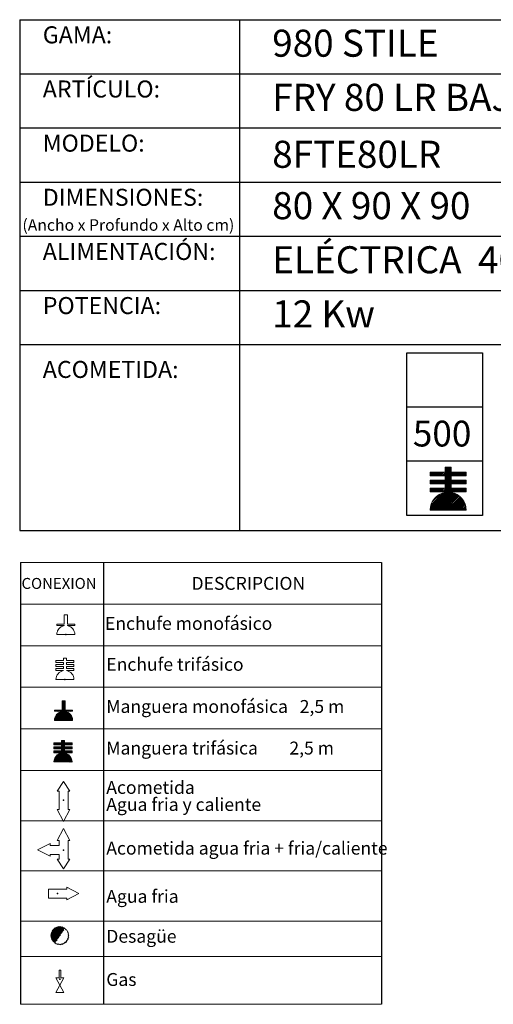
# Model space of a CAD drawing. Units: millimetres. Extents: x 10 to 13.34, y 8.19 to 10.01.
# Drawn here: x 11.02 to 11.89, y 8.19 to 10.01 of the extents above; entities that cross this region are included whole.
import ezdxf

# ---------------------------------------------------------------- set-up
doc = ezdxf.new("R2010")
doc.units = ezdxf.units.MM
doc.linetypes.add('HIDDEN', pattern=[1.905, 1.27, -0.635])
for name, color, linetype in [('MAQGRANITA', 234, 'Continuous'), ('TEXTMAQGRANITA', 7, 'Continuous'), ('ZZ-ACOMELECT', 1, 'Continuous'), ('ZZ-ACOMGAS', 30, 'Continuous'), ('ZZ-ACOMH2O', 150, 'Continuous')]:
    doc.layers.add(name, color=color, linetype=linetype)
doc.styles.get("Standard").update_dxf_attribs({"font": 'arial.ttf'})

# ---------------------------------------------------------------- blocks, each defined once
blk = doc.blocks.new('A$C1FF85C84')
at = {"layer": 'ZZ-ACOMELECT'}
for p, q in [((0, 0), (0, 0.35)), ((0, 0.35), (0.75, 0.35)), ((0.25, 0), (0.25, 0.35)), ((0.5, 0), (0.5, 0.35)), ((0.75, 0.35), (0.75, 0)), ((0.75, 0), (0, 0))]:
    blk.add_line(p, q, dxfattribs=at)

msp = doc.modelspace()

# ---------------------------------------------------------------- linework, layer by layer
at = {"color": 0, "linetype": 'Continuous', "lineweight": 0}
for p, q in [((11.6861, 9.0078), (11.0184, 9.0078)), ((11.0184, 8.931), (11.6861, 8.931)), ((11.0184, 8.8542), (11.6861, 8.8542)), ((11.0184, 8.7775), (11.6861, 8.7775)), ((11.0184, 8.7007), (11.6861, 8.7007)), ((11.0184, 8.6239), (11.6861, 8.6239)), ((11.0184, 8.531), (11.6861, 8.531)), ((11.0184, 8.4382), (11.6861, 8.4382)), ((11.0184, 8.3453), (11.6861, 8.3453)), ((11.0184, 8.2804), (11.6861, 8.2804)), ((11.0184, 8.192), (11.6861, 8.192))]:
    msp.add_line(p, q, dxfattribs=at)
at = {"color": 7, "linetype": 'Continuous'}
for p, q in [((11.098, 8.569), (11.0988, 8.569)), ((11.0981, 8.4767), (11.0989, 8.4767)), ((11.0868, 8.3965), (11.0868, 8.3957)), ((11.0914, 8.2384), (11.0922, 8.2384))]:
    msp.add_line(p, q, dxfattribs=at)
for p in [(11.098, 8.569), (11.0981, 8.4767), (11.0868, 8.3965), (11.0914, 8.2384)]:
    msp.add_point(p, dxfattribs=at)
at = {"layer": 'MAQGRANITA'}
for p, q in [((11.017, 10.0103), (11.017, 9.067)), ((11.017, 10.0103), (13.3446, 10.0103)), ((11.4233, 10.0103), (11.4233, 9.067)), ((11.017, 9.9103), (13.3446, 9.9103)), ((11.017, 9.8103), (13.3446, 9.8103)), ((11.017, 9.7103), (13.3446, 9.7103)), ((11.017, 9.6103), (13.3446, 9.6103)), ((11.017, 9.5103), (13.3446, 9.5103)), ((11.017, 9.4103), (13.3446, 9.4103)), ((11.017, 9.067), (13.3446, 9.067))]:
    msp.add_line(p, q, dxfattribs=at)
at = {"layer": 'TEXTMAQGRANITA'}
for p, q in [((11.0184, 9.0078), (11.0184, 8.192)), ((11.1721, 9.0078), (11.1721, 8.192)), ((11.6861, 9.0078), (11.6861, 8.192))]:
    msp.add_line(p, q, dxfattribs=at)
at = {"layer": 'ZZ-ACOMELECT', "color": 1}
for p, q in [((11.7979, 9.1678), (11.8141, 9.184)), ((11.7979, 9.1678), (11.8141, 9.184)), ((11.8037, 9.1826), (11.8051, 9.184)), ((11.8037, 9.1796), (11.8081, 9.184)), ((11.8037, 9.1766), (11.8111, 9.184)), ((11.8037, 9.1826), (11.8051, 9.184)), ((11.8037, 9.1796), (11.8081, 9.184)), ((11.8037, 9.1766), (11.8111, 9.184)), ((11.776, 9.1728), (11.7776, 9.1744)), ((11.776, 9.1698), (11.7806, 9.1744)), ((11.776, 9.1728), (11.7776, 9.1744)), ((11.776, 9.1698), (11.7806, 9.1744)), ((11.7769, 9.1678), (11.7836, 9.1744)), ((11.7769, 9.1678), (11.7836, 9.1744)), ((11.7799, 9.1678), (11.7866, 9.1744)), ((11.7799, 9.1678), (11.7866, 9.1744)), ((11.7829, 9.1678), (11.7896, 9.1744)), ((11.7829, 9.1678), (11.7896, 9.1744)), ((11.7859, 9.1678), (11.7926, 9.1744)), ((11.7859, 9.1678), (11.7926, 9.1744)), ((11.7889, 9.1678), (11.7956, 9.1744)), ((11.7889, 9.1678), (11.7956, 9.1744)), ((11.7919, 9.1678), (11.7985, 9.1744)), ((11.7919, 9.1678), (11.7985, 9.1744)), ((11.7949, 9.1678), (11.8015, 9.1744)), ((11.7949, 9.1678), (11.8015, 9.1744)), ((11.7982, 9.1531), (11.8195, 9.1744)), ((11.7982, 9.1531), (11.8195, 9.1744)), ((11.8009, 9.1678), (11.815, 9.1819)), ((11.8009, 9.1678), (11.815, 9.1819)), ((11.8012, 9.1531), (11.815, 9.1669)), ((11.8012, 9.1531), (11.815, 9.1669)), ((11.8037, 9.1676), (11.815, 9.1789)), ((11.8037, 9.1676), (11.815, 9.1789)), ((11.8037, 9.1646), (11.815, 9.1759)), ((11.8037, 9.1646), (11.815, 9.1759)), ((11.8037, 9.1616), (11.8165, 9.1744)), ((11.8037, 9.1616), (11.8165, 9.1744)), ((11.8158, 9.1678), (11.8225, 9.1744)), ((11.8158, 9.1678), (11.8225, 9.1744)), ((11.8188, 9.1678), (11.8255, 9.1744)), ((11.8188, 9.1678), (11.8255, 9.1744)), ((11.8218, 9.1678), (11.8285, 9.1744)), ((11.8218, 9.1678), (11.8285, 9.1744)), ((11.8248, 9.1678), (11.8315, 9.1744)), ((11.8248, 9.1678), (11.8315, 9.1744)), ((11.8278, 9.1678), (11.8345, 9.1744)), ((11.8278, 9.1678), (11.8345, 9.1744)), ((11.8308, 9.1678), (11.8375, 9.1744)), ((11.8308, 9.1678), (11.8375, 9.1744)), ((11.8338, 9.1678), (11.8405, 9.1744)), ((11.8338, 9.1678), (11.8405, 9.1744)), ((11.8368, 9.1678), (11.8426, 9.1736)), ((11.8368, 9.1678), (11.8426, 9.1736)), ((11.8398, 9.1678), (11.8426, 9.1706)), ((11.8398, 9.1678), (11.8426, 9.1706)), ((11.776, 9.1579), (11.7779, 9.1598)), ((11.776, 9.1549), (11.7809, 9.1598)), ((11.776, 9.1579), (11.7779, 9.1598)), ((11.776, 9.1549), (11.7809, 9.1598)), ((11.7772, 9.1531), (11.7839, 9.1598)), ((11.7772, 9.1531), (11.7839, 9.1598)), ((11.7802, 9.1531), (11.7869, 9.1598)), ((11.7802, 9.1531), (11.7869, 9.1598)), ((11.7832, 9.1531), (11.7899, 9.1598)), ((11.7832, 9.1531), (11.7899, 9.1598)), ((11.7862, 9.1531), (11.7929, 9.1598)), ((11.7862, 9.1531), (11.7929, 9.1598)), ((11.7892, 9.1531), (11.7959, 9.1598)), ((11.7892, 9.1531), (11.7959, 9.1598)), ((11.7922, 9.1531), (11.7988, 9.1598)), ((11.7922, 9.1531), (11.7988, 9.1598)), ((11.7952, 9.1531), (11.8018, 9.1598)), ((11.7952, 9.1531), (11.8018, 9.1598)), ((11.7985, 9.1384), (11.8198, 9.1598)), ((11.7985, 9.1384), (11.8198, 9.1598)), ((11.8015, 9.1384), (11.815, 9.1519)), ((11.8015, 9.1384), (11.815, 9.1519)), ((11.8037, 9.1526), (11.815, 9.1639)), ((11.8037, 9.1526), (11.815, 9.1639)), ((11.8037, 9.1496), (11.815, 9.1609)), ((11.8037, 9.1496), (11.815, 9.1609)), ((11.8037, 9.1466), (11.8168, 9.1598)), ((11.8037, 9.1466), (11.8168, 9.1598)), ((11.8037, 9.1376), (11.815, 9.1489)), ((11.8037, 9.1376), (11.815, 9.1489)), ((11.8161, 9.1531), (11.8228, 9.1598)), ((11.8161, 9.1531), (11.8228, 9.1598)), ((11.8191, 9.1531), (11.8258, 9.1598)), ((11.8191, 9.1531), (11.8258, 9.1598)), ((11.8221, 9.1531), (11.8288, 9.1598)), ((11.8221, 9.1531), (11.8288, 9.1598)), ((11.8251, 9.1531), (11.8318, 9.1598)), ((11.8251, 9.1531), (11.8318, 9.1598)), ((11.8281, 9.1531), (11.8348, 9.1598)), ((11.8281, 9.1531), (11.8348, 9.1598)), ((11.8311, 9.1531), (11.8378, 9.1598)), ((11.8311, 9.1531), (11.8378, 9.1598)), ((11.8341, 9.1531), (11.8408, 9.1598)), ((11.8341, 9.1531), (11.8408, 9.1598)), ((11.8371, 9.1531), (11.8426, 9.1587)), ((11.8371, 9.1531), (11.8426, 9.1587)), ((11.8401, 9.1531), (11.8426, 9.1557)), ((11.8401, 9.1531), (11.8426, 9.1557)), ((11.776, 9.1429), (11.7782, 9.1451)), ((11.776, 9.1399), (11.7812, 9.1451)), ((11.776, 9.1429), (11.7782, 9.1451)), ((11.776, 9.1399), (11.7812, 9.1451)), ((11.7761, 9.1071), (11.815, 9.1459)), ((11.7761, 9.1071), (11.815, 9.1459)), ((11.7765, 9.1044), (11.8171, 9.1451)), ((11.7765, 9.1044), (11.8171, 9.1451)), ((11.7765, 9.1105), (11.8032, 9.1372)), ((11.7765, 9.1105), (11.8032, 9.1372)), ((11.7775, 9.1384), (11.7842, 9.1451)), ((11.7775, 9.1384), (11.7842, 9.1451)), ((11.7775, 9.1145), (11.7993, 9.1362)), ((11.7775, 9.1145), (11.7993, 9.1362)), ((11.7795, 9.1044), (11.8201, 9.1451)), ((11.7795, 9.1044), (11.8201, 9.1451)), ((11.7796, 9.1196), (11.7942, 9.1342)), ((11.7796, 9.1196), (11.7942, 9.1342)), ((11.7805, 9.1384), (11.7872, 9.1451)), ((11.7805, 9.1384), (11.7872, 9.1451)), ((11.7824, 9.1044), (11.8152, 9.1372)), ((11.7824, 9.1044), (11.8152, 9.1372)), ((11.7835, 9.1384), (11.7902, 9.1451)), ((11.7835, 9.1384), (11.7902, 9.1451)), ((11.7854, 9.1044), (11.8177, 9.1367)), ((11.7854, 9.1044), (11.8177, 9.1367)), ((11.7865, 9.1384), (11.7932, 9.1451)), ((11.7865, 9.1384), (11.7932, 9.1451)), ((11.7884, 9.1044), (11.82, 9.136)), ((11.7884, 9.1044), (11.82, 9.136)), ((11.7895, 9.1384), (11.7962, 9.1451)), ((11.7895, 9.1384), (11.7962, 9.1451)), ((11.7914, 9.1044), (11.8222, 9.1352)), ((11.7914, 9.1044), (11.8222, 9.1352)), ((11.7925, 9.1384), (11.7991, 9.1451)), ((11.7925, 9.1384), (11.7991, 9.1451)), ((11.7944, 9.1044), (11.8242, 9.1343)), ((11.7944, 9.1044), (11.8242, 9.1343)), ((11.7955, 9.1384), (11.8021, 9.1451)), ((11.7955, 9.1384), (11.8021, 9.1451)), ((11.7974, 9.1044), (11.8262, 9.1332)), ((11.7974, 9.1044), (11.8262, 9.1332)), ((11.8004, 9.1044), (11.828, 9.132)), ((11.8004, 9.1044), (11.828, 9.132)), ((11.8034, 9.1044), (11.8297, 9.1308)), ((11.8034, 9.1044), (11.8297, 9.1308)), ((11.8064, 9.1044), (11.8314, 9.1294)), ((11.8064, 9.1044), (11.8314, 9.1294)), ((11.8094, 9.1044), (11.8329, 9.128)), ((11.8094, 9.1044), (11.8329, 9.128)), ((11.8164, 9.1384), (11.8231, 9.1451)), ((11.8164, 9.1384), (11.8231, 9.1451)), ((11.8194, 9.1384), (11.8261, 9.1451)), ((11.8194, 9.1384), (11.8261, 9.1451)), ((11.8224, 9.1384), (11.8291, 9.1451)), ((11.8224, 9.1384), (11.8291, 9.1451)), ((11.8254, 9.1384), (11.8321, 9.1451)), ((11.8254, 9.1384), (11.8321, 9.1451)), ((11.8284, 9.1384), (11.8351, 9.1451)), ((11.8284, 9.1384), (11.8351, 9.1451)), ((11.8314, 9.1384), (11.8381, 9.1451)), ((11.8314, 9.1384), (11.8381, 9.1451)), ((11.8344, 9.1384), (11.8411, 9.1451)), ((11.8344, 9.1384), (11.8411, 9.1451)), ((11.8374, 9.1384), (11.8426, 9.1437)), ((11.8374, 9.1384), (11.8426, 9.1437)), ((11.8404, 9.1384), (11.8426, 9.1407)), ((11.8404, 9.1384), (11.8426, 9.1407)), ((11.8124, 9.1044), (11.8344, 9.1264)), ((11.8124, 9.1044), (11.8344, 9.1264)), ((11.8154, 9.1044), (11.8357, 9.1248)), ((11.8154, 9.1044), (11.8357, 9.1248)), ((11.8184, 9.1044), (11.837, 9.1231)), ((11.8184, 9.1044), (11.837, 9.1231)), ((11.8214, 9.1044), (11.8381, 9.1212)), ((11.8214, 9.1044), (11.8381, 9.1212)), ((11.8244, 9.1044), (11.8392, 9.1193)), ((11.8244, 9.1044), (11.8392, 9.1193)), ((11.8273, 9.1044), (11.8401, 9.1172)), ((11.8273, 9.1044), (11.8401, 9.1172)), ((11.8303, 9.1044), (11.8409, 9.115)), ((11.8303, 9.1044), (11.8409, 9.115)), ((11.8333, 9.1044), (11.8416, 9.1127)), ((11.8333, 9.1044), (11.8416, 9.1127)), ((11.8363, 9.1044), (11.8421, 9.1103)), ((11.8363, 9.1044), (11.8421, 9.1103)), ((11.8393, 9.1044), (11.8425, 9.1076)), ((11.8393, 9.1044), (11.8425, 9.1076)), ((11.8423, 9.1044), (11.8426, 9.1048)), ((11.8423, 9.1044), (11.8426, 9.1048)), ((11.0953, 8.7515), (11.0964, 8.7526)), ((11.0953, 8.75), (11.0979, 8.7526)), ((11.0953, 8.7485), (11.0994, 8.7526)), ((11.0953, 8.747), (11.1009, 8.7526)), ((11.0953, 8.7515), (11.0964, 8.7526)), ((11.0953, 8.75), (11.0979, 8.7526)), ((11.0953, 8.7485), (11.0994, 8.7526)), ((11.0953, 8.747), (11.1009, 8.7526)), ((11.0953, 8.7455), (11.1009, 8.7512)), ((11.0953, 8.7455), (11.1009, 8.7512)), ((11.0953, 8.744), (11.1009, 8.7497)), ((11.0953, 8.744), (11.1009, 8.7497)), ((11.0953, 8.7425), (11.1009, 8.7482)), ((11.0953, 8.7425), (11.1009, 8.7482)), ((11.0953, 8.741), (11.1009, 8.7467)), ((11.0953, 8.741), (11.1009, 8.7467)), ((11.0815, 8.7167), (11.1009, 8.7362)), ((11.0815, 8.7167), (11.1009, 8.7362)), ((11.0815, 8.7347), (11.082, 8.7352)), ((11.0815, 8.7332), (11.0835, 8.7352)), ((11.0815, 8.7347), (11.082, 8.7352)), ((11.0815, 8.7332), (11.0835, 8.7352)), ((11.0816, 8.7183), (11.1009, 8.7377)), ((11.0816, 8.7183), (11.1009, 8.7377)), ((11.082, 8.7202), (11.0941, 8.7323)), ((11.082, 8.7202), (11.0941, 8.7323)), ((11.0824, 8.7162), (11.1015, 8.7352)), ((11.0824, 8.7162), (11.1015, 8.7352)), ((11.0827, 8.7224), (11.0919, 8.7316)), ((11.0827, 8.7224), (11.0919, 8.7316)), ((11.083, 8.7332), (11.085, 8.7352)), ((11.083, 8.7332), (11.085, 8.7352)), ((11.0839, 8.7162), (11.103, 8.7352)), ((11.0839, 8.7162), (11.103, 8.7352)), ((11.0844, 8.7332), (11.0865, 8.7352)), ((11.0844, 8.7332), (11.0865, 8.7352)), ((11.0844, 8.7257), (11.0886, 8.7299)), ((11.0844, 8.7257), (11.0886, 8.7299)), ((11.0854, 8.7162), (11.1017, 8.7324)), ((11.0854, 8.7162), (11.1017, 8.7324)), ((11.0859, 8.7332), (11.088, 8.7352)), ((11.0859, 8.7332), (11.088, 8.7352)), ((11.0869, 8.7162), (11.1029, 8.7321)), ((11.0869, 8.7162), (11.1029, 8.7321)), ((11.0874, 8.7332), (11.0895, 8.7352)), ((11.0874, 8.7332), (11.0895, 8.7352)), ((11.0884, 8.7162), (11.104, 8.7318)), ((11.0884, 8.7162), (11.104, 8.7318)), ((11.0889, 8.7332), (11.091, 8.7352)), ((11.0889, 8.7332), (11.091, 8.7352)), ((11.0899, 8.7162), (11.1051, 8.7313)), ((11.0899, 8.7162), (11.1051, 8.7313)), ((11.0904, 8.7332), (11.0925, 8.7352)), ((11.0904, 8.7332), (11.0925, 8.7352)), ((11.0914, 8.7162), (11.1061, 8.7308)), ((11.0914, 8.7162), (11.1061, 8.7308)), ((11.0919, 8.7332), (11.094, 8.7352)), ((11.0919, 8.7332), (11.094, 8.7352)), ((11.0929, 8.7162), (11.107, 8.7303)), ((11.0929, 8.7162), (11.107, 8.7303)), ((11.0934, 8.7332), (11.1009, 8.7407)), ((11.0934, 8.7332), (11.1009, 8.7407)), ((11.0944, 8.7162), (11.1079, 8.7297)), ((11.0944, 8.7162), (11.1079, 8.7297)), ((11.0949, 8.7332), (11.1009, 8.7392)), ((11.0949, 8.7332), (11.1009, 8.7392)), ((11.0953, 8.7395), (11.1009, 8.7452)), ((11.0953, 8.7395), (11.1009, 8.7452)), ((11.0953, 8.738), (11.1009, 8.7437)), ((11.0953, 8.738), (11.1009, 8.7437)), ((11.0953, 8.7365), (11.1009, 8.7422)), ((11.0953, 8.7365), (11.1009, 8.7422)), ((11.0959, 8.7162), (11.1087, 8.729)), ((11.0959, 8.7162), (11.1087, 8.729)), ((11.0974, 8.7162), (11.1095, 8.7283)), ((11.0974, 8.7162), (11.1095, 8.7283)), ((11.1024, 8.7332), (11.1045, 8.7352)), ((11.1024, 8.7332), (11.1045, 8.7352)), ((11.1039, 8.7332), (11.106, 8.7352)), ((11.1039, 8.7332), (11.106, 8.7352)), ((11.1054, 8.7332), (11.1075, 8.7352)), ((11.1054, 8.7332), (11.1075, 8.7352)), ((11.1069, 8.7332), (11.109, 8.7352)), ((11.1069, 8.7332), (11.109, 8.7352)), ((11.1084, 8.7332), (11.1105, 8.7352)), ((11.1084, 8.7332), (11.1105, 8.7352)), ((11.1099, 8.7332), (11.112, 8.7352)), ((11.1099, 8.7332), (11.112, 8.7352)), ((11.1114, 8.7332), (11.1135, 8.7352)), ((11.1114, 8.7332), (11.1135, 8.7352)), ((11.1129, 8.7332), (11.1148, 8.7351)), ((11.1129, 8.7332), (11.1148, 8.7351)), ((11.1144, 8.7332), (11.1148, 8.7336)), ((11.1144, 8.7332), (11.1148, 8.7336)), ((11.0989, 8.7162), (11.1103, 8.7276)), ((11.0989, 8.7162), (11.1103, 8.7276)), ((11.1004, 8.7162), (11.111, 8.7268)), ((11.1004, 8.7162), (11.111, 8.7268)), ((11.1019, 8.7162), (11.1116, 8.7259)), ((11.1019, 8.7162), (11.1116, 8.7259)), ((11.1034, 8.7162), (11.1122, 8.725)), ((11.1034, 8.7162), (11.1122, 8.725)), ((11.1049, 8.7162), (11.1128, 8.7241)), ((11.1049, 8.7162), (11.1128, 8.7241)), ((11.1064, 8.7162), (11.1133, 8.7231)), ((11.1064, 8.7162), (11.1133, 8.7231)), ((11.1079, 8.7162), (11.1137, 8.722)), ((11.1079, 8.7162), (11.1137, 8.722)), ((11.1094, 8.7162), (11.1141, 8.7209)), ((11.1094, 8.7162), (11.1141, 8.7209)), ((11.1109, 8.7162), (11.1144, 8.7197)), ((11.1109, 8.7162), (11.1144, 8.7197)), ((11.1124, 8.7162), (11.1146, 8.7184)), ((11.1124, 8.7162), (11.1146, 8.7184)), ((11.1139, 8.7162), (11.1148, 8.7171)), ((11.1139, 8.7162), (11.1148, 8.7171)), ((11.0804, 8.6738), (11.0812, 8.6746)), ((11.0804, 8.6723), (11.0827, 8.6746)), ((11.0804, 8.6738), (11.0812, 8.6746)), ((11.0804, 8.6723), (11.0827, 8.6746)), ((11.0809, 8.6712), (11.0842, 8.6746)), ((11.0809, 8.6712), (11.0842, 8.6746)), ((11.0824, 8.6712), (11.0857, 8.6746)), ((11.0824, 8.6712), (11.0857, 8.6746)), ((11.0839, 8.6712), (11.0872, 8.6746)), ((11.0839, 8.6712), (11.0872, 8.6746)), ((11.0854, 8.6712), (11.0887, 8.6746)), ((11.0854, 8.6712), (11.0887, 8.6746)), ((11.0869, 8.6712), (11.0902, 8.6746)), ((11.0869, 8.6712), (11.0902, 8.6746)), ((11.0884, 8.6712), (11.0917, 8.6746)), ((11.0884, 8.6712), (11.0917, 8.6746)), ((11.0899, 8.6712), (11.0932, 8.6746)), ((11.0899, 8.6712), (11.0932, 8.6746)), ((11.0914, 8.6712), (11.0995, 8.6793)), ((11.0914, 8.6712), (11.0995, 8.6793)), ((11.0915, 8.6639), (11.1022, 8.6746)), ((11.0915, 8.6639), (11.1022, 8.6746)), ((11.0929, 8.6712), (11.0999, 8.6783)), ((11.0929, 8.6712), (11.0999, 8.6783)), ((11.0943, 8.6786), (11.095, 8.6793)), ((11.0943, 8.6771), (11.0965, 8.6793)), ((11.0943, 8.6756), (11.098, 8.6793)), ((11.0943, 8.6786), (11.095, 8.6793)), ((11.0943, 8.6771), (11.0965, 8.6793)), ((11.0943, 8.6756), (11.098, 8.6793)), ((11.0943, 8.6712), (11.0999, 8.6768)), ((11.0943, 8.6712), (11.0999, 8.6768)), ((11.0943, 8.6697), (11.0999, 8.6753)), ((11.0943, 8.6697), (11.0999, 8.6753)), ((11.0943, 8.6682), (11.1007, 8.6746)), ((11.0943, 8.6682), (11.1007, 8.6746)), ((11.1004, 8.6712), (11.1037, 8.6746)), ((11.1004, 8.6712), (11.1037, 8.6746)), ((11.1019, 8.6712), (11.1052, 8.6746)), ((11.1019, 8.6712), (11.1052, 8.6746)), ((11.1034, 8.6712), (11.1067, 8.6746)), ((11.1034, 8.6712), (11.1067, 8.6746)), ((11.1048, 8.6712), (11.1082, 8.6746)), ((11.1048, 8.6712), (11.1082, 8.6746)), ((11.1063, 8.6712), (11.1097, 8.6746)), ((11.1063, 8.6712), (11.1097, 8.6746)), ((11.1078, 8.6712), (11.1112, 8.6746)), ((11.1078, 8.6712), (11.1112, 8.6746)), ((11.1093, 8.6712), (11.1127, 8.6746)), ((11.1093, 8.6712), (11.1127, 8.6746)), ((11.1108, 8.6712), (11.1138, 8.6742)), ((11.1108, 8.6712), (11.1138, 8.6742)), ((11.0804, 8.6663), (11.0814, 8.6672)), ((11.0804, 8.6648), (11.0829, 8.6672)), ((11.0804, 8.6663), (11.0814, 8.6672)), ((11.0804, 8.6648), (11.0829, 8.6672)), ((11.0804, 8.6588), (11.0815, 8.6599)), ((11.0804, 8.6573), (11.083, 8.6599)), ((11.0804, 8.6588), (11.0815, 8.6599)), ((11.0804, 8.6573), (11.083, 8.6599)), ((11.0805, 8.6409), (11.0999, 8.6603)), ((11.0805, 8.6409), (11.0999, 8.6603)), ((11.0807, 8.6396), (11.101, 8.6599)), ((11.0807, 8.6396), (11.101, 8.6599)), ((11.0807, 8.6426), (11.0941, 8.656)), ((11.0807, 8.6426), (11.0941, 8.656)), ((11.0811, 8.6639), (11.0844, 8.6672)), ((11.0811, 8.6639), (11.0844, 8.6672)), ((11.0812, 8.6566), (11.0845, 8.6599)), ((11.0812, 8.6566), (11.0845, 8.6599)), ((11.0812, 8.6446), (11.0921, 8.6555)), ((11.0812, 8.6446), (11.0921, 8.6555)), ((11.0822, 8.6396), (11.1025, 8.6599)), ((11.0822, 8.6396), (11.1025, 8.6599)), ((11.0825, 8.6639), (11.0859, 8.6672)), ((11.0825, 8.6639), (11.0859, 8.6672)), ((11.0827, 8.6566), (11.086, 8.6599)), ((11.0827, 8.6566), (11.086, 8.6599)), ((11.0837, 8.6396), (11.1001, 8.656)), ((11.0837, 8.6396), (11.1001, 8.656)), ((11.084, 8.6639), (11.0874, 8.6672)), ((11.084, 8.6639), (11.0874, 8.6672)), ((11.0842, 8.6566), (11.0875, 8.6599)), ((11.0842, 8.6566), (11.0875, 8.6599)), ((11.0852, 8.6396), (11.1013, 8.6557)), ((11.0852, 8.6396), (11.1013, 8.6557)), ((11.0855, 8.6639), (11.0889, 8.6672)), ((11.0855, 8.6639), (11.0889, 8.6672)), ((11.0857, 8.6566), (11.089, 8.6599)), ((11.0857, 8.6566), (11.089, 8.6599)), ((11.0867, 8.6396), (11.1024, 8.6554)), ((11.0867, 8.6396), (11.1024, 8.6554)), ((11.087, 8.6639), (11.0904, 8.6672)), ((11.087, 8.6639), (11.0904, 8.6672)), ((11.0872, 8.6566), (11.0905, 8.6599)), ((11.0872, 8.6566), (11.0905, 8.6599)), ((11.0885, 8.6639), (11.0919, 8.6672)), ((11.0885, 8.6639), (11.0919, 8.6672)), ((11.0887, 8.6566), (11.092, 8.6599)), ((11.0887, 8.6566), (11.092, 8.6599)), ((11.09, 8.6639), (11.0934, 8.6672)), ((11.09, 8.6639), (11.0934, 8.6672)), ((11.0902, 8.6566), (11.0935, 8.6599)), ((11.0902, 8.6566), (11.0935, 8.6599)), ((11.0917, 8.6566), (11.1023, 8.6672)), ((11.0917, 8.6566), (11.1023, 8.6672)), ((11.093, 8.6639), (11.0999, 8.6708)), ((11.093, 8.6639), (11.0999, 8.6708)), ((11.0932, 8.6566), (11.0999, 8.6633)), ((11.0932, 8.6566), (11.0999, 8.6633)), ((11.0943, 8.6637), (11.0999, 8.6693)), ((11.0943, 8.6637), (11.0999, 8.6693)), ((11.0943, 8.6622), (11.0999, 8.6678)), ((11.0943, 8.6622), (11.0999, 8.6678)), ((11.0943, 8.6607), (11.1008, 8.6672)), ((11.0943, 8.6607), (11.1008, 8.6672)), ((11.0943, 8.6562), (11.0999, 8.6618)), ((11.0943, 8.6562), (11.0999, 8.6618)), ((11.1005, 8.6639), (11.1038, 8.6672)), ((11.1005, 8.6639), (11.1038, 8.6672)), ((11.1007, 8.6566), (11.104, 8.6599)), ((11.1007, 8.6566), (11.104, 8.6599)), ((11.102, 8.6639), (11.1053, 8.6672)), ((11.102, 8.6639), (11.1053, 8.6672)), ((11.1022, 8.6566), (11.1055, 8.6599)), ((11.1022, 8.6566), (11.1055, 8.6599)), ((11.1035, 8.6639), (11.1068, 8.6672)), ((11.1035, 8.6639), (11.1068, 8.6672)), ((11.1037, 8.6566), (11.107, 8.6599)), ((11.1037, 8.6566), (11.107, 8.6599)), ((11.105, 8.6639), (11.1083, 8.6672)), ((11.105, 8.6639), (11.1083, 8.6672)), ((11.1051, 8.6566), (11.1085, 8.6599)), ((11.1051, 8.6566), (11.1085, 8.6599)), ((11.1065, 8.6639), (11.1098, 8.6672)), ((11.1065, 8.6639), (11.1098, 8.6672)), ((11.1066, 8.6566), (11.11, 8.6599)), ((11.1066, 8.6566), (11.11, 8.6599)), ((11.108, 8.6639), (11.1113, 8.6672)), ((11.108, 8.6639), (11.1113, 8.6672)), ((11.1081, 8.6566), (11.1115, 8.6599)), ((11.1081, 8.6566), (11.1115, 8.6599)), ((11.1095, 8.6639), (11.1128, 8.6672)), ((11.1095, 8.6639), (11.1128, 8.6672)), ((11.1096, 8.6566), (11.113, 8.6599)), ((11.1096, 8.6566), (11.113, 8.6599)), ((11.111, 8.6639), (11.1138, 8.6667)), ((11.111, 8.6639), (11.1138, 8.6667)), ((11.1111, 8.6566), (11.1138, 8.6592)), ((11.1111, 8.6566), (11.1138, 8.6592)), ((11.1123, 8.6712), (11.1138, 8.6727)), ((11.1123, 8.6712), (11.1138, 8.6727)), ((11.1125, 8.6639), (11.1138, 8.6652)), ((11.1125, 8.6639), (11.1138, 8.6652)), ((11.1126, 8.6566), (11.1138, 8.6577)), ((11.1126, 8.6566), (11.1138, 8.6577)), ((11.0822, 8.6471), (11.0895, 8.6544)), ((11.0822, 8.6471), (11.0895, 8.6544)), ((11.0882, 8.6396), (11.1035, 8.655)), ((11.0882, 8.6396), (11.1035, 8.655)), ((11.0897, 8.6396), (11.1046, 8.6545)), ((11.0897, 8.6396), (11.1046, 8.6545)), ((11.0912, 8.6396), (11.1055, 8.654)), ((11.0912, 8.6396), (11.1055, 8.654)), ((11.0926, 8.6396), (11.1064, 8.6534)), ((11.0926, 8.6396), (11.1064, 8.6534)), ((11.0941, 8.6396), (11.1073, 8.6528)), ((11.0941, 8.6396), (11.1073, 8.6528)), ((11.0956, 8.6396), (11.1081, 8.6521)), ((11.0956, 8.6396), (11.1081, 8.6521)), ((11.0971, 8.6396), (11.1089, 8.6513)), ((11.0971, 8.6396), (11.1089, 8.6513)), ((11.0986, 8.6396), (11.1096, 8.6506)), ((11.0986, 8.6396), (11.1096, 8.6506)), ((11.1001, 8.6396), (11.1103, 8.6498)), ((11.1001, 8.6396), (11.1103, 8.6498)), ((11.1016, 8.6396), (11.1109, 8.6489)), ((11.1016, 8.6396), (11.1109, 8.6489)), ((11.1031, 8.6396), (11.1115, 8.648)), ((11.1031, 8.6396), (11.1115, 8.648)), ((11.1046, 8.6396), (11.112, 8.647)), ((11.1046, 8.6396), (11.112, 8.647)), ((11.1061, 8.6396), (11.1125, 8.646)), ((11.1061, 8.6396), (11.1125, 8.646)), ((11.1076, 8.6396), (11.1129, 8.6449)), ((11.1076, 8.6396), (11.1129, 8.6449)), ((11.1091, 8.6396), (11.1132, 8.6437)), ((11.1091, 8.6396), (11.1132, 8.6437)), ((11.1106, 8.6396), (11.1135, 8.6425)), ((11.1106, 8.6396), (11.1135, 8.6425)), ((11.1121, 8.6396), (11.1137, 8.6412)), ((11.1121, 8.6396), (11.1137, 8.6412)), ((11.1136, 8.6396), (11.1138, 8.6397)), ((11.1136, 8.6396), (11.1138, 8.6397))]:
    msp.add_line(p, q, dxfattribs=at)
at = {"layer": 'ZZ-ACOMELECT', "linetype": 'Continuous', "lineweight": 15}
for p, q in [((11.8037, 9.1744), (11.8037, 9.184)), ((11.8037, 9.184), (11.815, 9.184)), ((11.815, 9.184), (11.815, 9.1744)), ((11.776, 9.1678), (11.776, 9.1744)), ((11.776, 9.1744), (11.8037, 9.1744)), ((11.8037, 9.1678), (11.776, 9.1678)), ((11.8037, 9.1598), (11.8037, 9.1678)), ((11.815, 9.1744), (11.8426, 9.1744)), ((11.8426, 9.1678), (11.815, 9.1678)), ((11.815, 9.1678), (11.815, 9.1598)), ((11.8426, 9.1744), (11.8426, 9.1678)), ((11.776, 9.1531), (11.776, 9.1598)), ((11.776, 9.1598), (11.8037, 9.1598)), ((11.8037, 9.1531), (11.776, 9.1531)), ((11.8037, 9.1451), (11.8037, 9.1531)), ((11.815, 9.1598), (11.8426, 9.1598)), ((11.8426, 9.1531), (11.815, 9.1531)), ((11.815, 9.1531), (11.815, 9.1451)), ((11.8426, 9.1598), (11.8426, 9.1531)), ((11.776, 9.1384), (11.776, 9.1451)), ((11.776, 9.1451), (11.8037, 9.1451)), ((11.8037, 9.1384), (11.776, 9.1384)), ((11.8037, 9.1373), (11.8037, 9.1384)), ((11.815, 9.1451), (11.8426, 9.1451)), ((11.8426, 9.1384), (11.815, 9.1384)), ((11.815, 9.1384), (11.815, 9.1373)), ((11.8426, 9.1451), (11.8426, 9.1384)), ((11.8426, 9.1044), (11.776, 9.1044)), ((11.0995, 8.8938), (11.0995, 8.9112)), ((11.0995, 8.9112), (11.1051, 8.9112)), ((11.1051, 8.9112), (11.1051, 8.8938)), ((11.0856, 8.8918), (11.0856, 8.8938)), ((11.0856, 8.8938), (11.0995, 8.8938)), ((11.0995, 8.8918), (11.0856, 8.8918)), ((11.0995, 8.8912), (11.0995, 8.8918)), ((11.1051, 8.8938), (11.119, 8.8938)), ((11.119, 8.8918), (11.1051, 8.8918)), ((11.1051, 8.8918), (11.1051, 8.8912)), ((11.119, 8.8938), (11.119, 8.8918)), ((11.119, 8.8748), (11.0856, 8.8748)), ((11.084, 8.8234), (11.084, 8.8267)), ((11.084, 8.8267), (11.0978, 8.8267)), ((11.0978, 8.8234), (11.084, 8.8234)), ((11.084, 8.8161), (11.084, 8.8194)), ((11.084, 8.8194), (11.0978, 8.8194)), ((11.0978, 8.8267), (11.0978, 8.8315)), ((11.0978, 8.8315), (11.1035, 8.8315)), ((11.0978, 8.8194), (11.0978, 8.8234)), ((11.1035, 8.8315), (11.1035, 8.8267)), ((11.1035, 8.8267), (11.1173, 8.8267)), ((11.1173, 8.8234), (11.1035, 8.8234)), ((11.1035, 8.8234), (11.1035, 8.8194)), ((11.1035, 8.8194), (11.1173, 8.8194)), ((11.1173, 8.8267), (11.1173, 8.8234)), ((11.1173, 8.8194), (11.1173, 8.8161)), ((11.0978, 8.8161), (11.084, 8.8161)), ((11.084, 8.8087), (11.084, 8.8121)), ((11.084, 8.8121), (11.0978, 8.8121)), ((11.0978, 8.8087), (11.084, 8.8087)), ((11.0978, 8.8121), (11.0978, 8.8161)), ((11.0978, 8.8082), (11.0978, 8.8087)), ((11.1173, 8.8161), (11.1035, 8.8161)), ((11.1035, 8.8161), (11.1035, 8.8121)), ((11.1035, 8.8121), (11.1173, 8.8121)), ((11.1173, 8.8087), (11.1035, 8.8087)), ((11.1035, 8.8087), (11.1035, 8.8082)), ((11.1173, 8.8121), (11.1173, 8.8087)), ((11.1173, 8.7918), (11.084, 8.7918)), ((11.0953, 8.7352), (11.0953, 8.7526)), ((11.0953, 8.7526), (11.1009, 8.7526)), ((11.1009, 8.7526), (11.1009, 8.7352)), ((11.0815, 8.7332), (11.0815, 8.7352)), ((11.0815, 8.7352), (11.0953, 8.7352)), ((11.0953, 8.7332), (11.0815, 8.7332)), ((11.0953, 8.7326), (11.0953, 8.7332)), ((11.1009, 8.7352), (11.1148, 8.7352)), ((11.1148, 8.7332), (11.1009, 8.7332)), ((11.1009, 8.7332), (11.1009, 8.7326)), ((11.1148, 8.7352), (11.1148, 8.7332)), ((11.1148, 8.7162), (11.0815, 8.7162)), ((11.0804, 8.6712), (11.0804, 8.6746)), ((11.0804, 8.6746), (11.0943, 8.6746)), ((11.0943, 8.6746), (11.0943, 8.6793)), ((11.0943, 8.6793), (11.0999, 8.6793)), ((11.0999, 8.6793), (11.0999, 8.6746)), ((11.0999, 8.6746), (11.1138, 8.6746)), ((11.1138, 8.6746), (11.1138, 8.6712)), ((11.0943, 8.6712), (11.0804, 8.6712)), ((11.0804, 8.6639), (11.0804, 8.6672)), ((11.0804, 8.6672), (11.0943, 8.6672)), ((11.0943, 8.6639), (11.0804, 8.6639)), ((11.0804, 8.6566), (11.0804, 8.6599)), ((11.0804, 8.6599), (11.0943, 8.6599)), ((11.0943, 8.6566), (11.0804, 8.6566)), ((11.0943, 8.6672), (11.0943, 8.6712)), ((11.0943, 8.6599), (11.0943, 8.6639)), ((11.0943, 8.656), (11.0943, 8.6566)), ((11.1138, 8.6712), (11.0999, 8.6712)), ((11.0999, 8.6712), (11.0999, 8.6672)), ((11.0999, 8.6672), (11.1138, 8.6672)), ((11.1138, 8.6639), (11.0999, 8.6639)), ((11.0999, 8.6639), (11.0999, 8.6599)), ((11.0999, 8.6599), (11.1138, 8.6599)), ((11.1138, 8.6566), (11.0999, 8.6566)), ((11.0999, 8.6566), (11.0999, 8.656)), ((11.1138, 8.6672), (11.1138, 8.6639)), ((11.1138, 8.6599), (11.1138, 8.6566)), ((11.1138, 8.6396), (11.0804, 8.6396))]:
    msp.add_line(p, q, dxfattribs=at)
at = {"layer": 'ZZ-ACOMELECT', "linetype": 'HIDDEN', "lineweight": 0}
for p, q in [((11.0995, 8.9112), (11.1051, 8.9112)), ((11.0995, 8.8938), (11.0995, 8.9112)), ((11.1051, 8.9112), (11.1051, 8.8938)), ((11.0856, 8.8938), (11.0995, 8.8938)), ((11.0856, 8.8918), (11.0856, 8.8938)), ((11.0995, 8.8918), (11.0856, 8.8918)), ((11.0995, 8.8912), (11.0995, 8.8918)), ((11.1051, 8.8938), (11.119, 8.8938)), ((11.119, 8.8918), (11.1051, 8.8918)), ((11.1051, 8.8918), (11.1051, 8.8912)), ((11.119, 8.8938), (11.119, 8.8918)), ((11.119, 8.8748), (11.0856, 8.8748))]:
    msp.add_line(p, q, dxfattribs=at)
at = {"layer": 'ZZ-ACOMELECT', "color": 7, "linetype": 'Continuous'}
for p, q in [((11.1023, 8.8748), (11.1031, 8.8748)), ((11.1007, 8.7918), (11.1014, 8.7918))]:
    msp.add_line(p, q, dxfattribs=at)
at = {"layer": 'ZZ-ACOMELECT', "linetype": 'Continuous', "lineweight": 15}
for centre, radius, start, end in [((11.8093, 9.1044), 0.0333, 99.7406, 180), ((11.8093, 9.1044), 0.0333, 0, 80.2594), ((11.1023, 8.8748), 0.0167, 99.7406, 180), ((11.1023, 8.8748), 0.0167, 0, 80.2594), ((11.1007, 8.7918), 0.0167, 99.7406, 180), ((11.1007, 8.7918), 0.0167, 0, 80.2594), ((11.0981, 8.7162), 0.0167, 99.7406, 180), ((11.0981, 8.7162), 0.0167, 0, 80.2594), ((11.0971, 8.6396), 0.0167, 99.7406, 180), ((11.0971, 8.6396), 0.0167, 0, 80.2594)]:
    msp.add_arc(centre, radius, start, end, dxfattribs=at)
at = {"layer": 'ZZ-ACOMELECT', "linetype": 'HIDDEN', "lineweight": 0}
for start, end in [(99.7406, 180), (0, 80.2594)]:
    msp.add_arc((11.1023, 8.8748), 0.0167, start, end, dxfattribs=at)
at = {"layer": 'ZZ-ACOMELECT', "color": 7, "linetype": 'Continuous'}
for p in [(11.1023, 8.8748), (11.1007, 8.7918)]:
    msp.add_point(p, dxfattribs=at)
at = {"layer": 'ZZ-ACOMGAS', "linetype": 'Continuous', "lineweight": 15}
for p, q in [((11.084, 8.2406), (11.0914, 8.2272)), ((11.084, 8.2406), (11.0897, 8.2406)), ((11.0897, 8.2551), (11.0931, 8.2551)), ((11.0897, 8.2406), (11.0897, 8.2551)), ((11.0988, 8.2406), (11.0914, 8.2272)), ((11.0931, 8.2406), (11.0931, 8.2551)), ((11.0931, 8.2406), (11.0988, 8.2406)), ((11.0914, 8.2272), (11.084, 8.2139)), ((11.0914, 8.2272), (11.0988, 8.2139)), ((11.084, 8.2139), (11.0988, 8.2139))]:
    msp.add_line(p, q, dxfattribs=at)
at = {"layer": 'ZZ-ACOMH2O', "linetype": 'Continuous', "lineweight": 15}
for p, q in [((11.098, 8.6033), (11.0864, 8.5857)), ((11.1097, 8.5857), (11.098, 8.6033)), ((11.0864, 8.5857), (11.0897, 8.5857)), ((11.0897, 8.5857), (11.0897, 8.5515)), ((11.1064, 8.5857), (11.1097, 8.5857)), ((11.1064, 8.5515), (11.1064, 8.5857)), ((11.0864, 8.5515), (11.098, 8.5293)), ((11.0897, 8.5515), (11.0864, 8.5515)), ((11.098, 8.5293), (11.1097, 8.5515)), ((11.1097, 8.5515), (11.1064, 8.5515)), ((11.0864, 8.4942), (11.0981, 8.5165)), ((11.0981, 8.5165), (11.1098, 8.4942)), ((11.0898, 8.4942), (11.0864, 8.4942)), ((11.0898, 8.4855), (11.0898, 8.4942)), ((11.1098, 8.4942), (11.1064, 8.4942)), ((11.1064, 8.4942), (11.1064, 8.4601)), ((11.0501, 8.4772), (11.0731, 8.4888)), ((11.0731, 8.4655), (11.0501, 8.4772)), ((11.0731, 8.4888), (11.0731, 8.4855)), ((11.0731, 8.4855), (11.0898, 8.4855)), ((11.0898, 8.4688), (11.0731, 8.4688)), ((11.0731, 8.4688), (11.0731, 8.4655)), ((11.0981, 8.4424), (11.0864, 8.4601)), ((11.0864, 8.4601), (11.0898, 8.4601)), ((11.0898, 8.4601), (11.0898, 8.4688)), ((11.1098, 8.4601), (11.0981, 8.4424)), ((11.1064, 8.4601), (11.1098, 8.4601)), ((11.0702, 8.3882), (11.0702, 8.4049)), ((11.0702, 8.4049), (11.1043, 8.4049)), ((11.1043, 8.4049), (11.1043, 8.4082)), ((11.1043, 8.4082), (11.1266, 8.3965)), ((11.1043, 8.3882), (11.0702, 8.3882)), ((11.1266, 8.3965), (11.1043, 8.3849)), ((11.1043, 8.3849), (11.1043, 8.3882))]:
    msp.add_line(p, q, dxfattribs=at)
at = {"layer": 'ZZ-ACOMH2O', "color": 150}
for p, q in [((11.0745, 8.3191), (11.0909, 8.3355)), ((11.0745, 8.3191), (11.0909, 8.3355)), ((11.0746, 8.3177), (11.0924, 8.3355)), ((11.0746, 8.3177), (11.0924, 8.3355)), ((11.0747, 8.3208), (11.0893, 8.3354)), ((11.0747, 8.3208), (11.0893, 8.3354)), ((11.0747, 8.3163), (11.0937, 8.3353)), ((11.0747, 8.3163), (11.0937, 8.3353)), ((11.075, 8.3226), (11.0875, 8.3351)), ((11.075, 8.3151), (11.095, 8.3351)), ((11.075, 8.3226), (11.0875, 8.3351)), ((11.075, 8.3151), (11.095, 8.3351)), ((11.0753, 8.3139), (11.0961, 8.3348)), ((11.0753, 8.3139), (11.0961, 8.3348)), ((11.0756, 8.3247), (11.0853, 8.3344)), ((11.0756, 8.3247), (11.0853, 8.3344)), ((11.0757, 8.3128), (11.0972, 8.3344)), ((11.0757, 8.3128), (11.0972, 8.3344)), ((11.0761, 8.3117), (11.0983, 8.3339)), ((11.0761, 8.3117), (11.0983, 8.3339)), ((11.0766, 8.3108), (11.0993, 8.3334)), ((11.0766, 8.3108), (11.0993, 8.3334)), ((11.0771, 8.3277), (11.0824, 8.333)), ((11.0771, 8.3277), (11.0824, 8.333)), ((11.0772, 8.3098), (11.1002, 8.3329)), ((11.0772, 8.3098), (11.1002, 8.3329)), ((11.0778, 8.3089), (11.0984, 8.3295)), ((11.0778, 8.3089), (11.0984, 8.3295)), ((11.1004, 8.3315), (11.1011, 8.3322)), ((11.1004, 8.3315), (11.1011, 8.3322)), ((11.1012, 8.3308), (11.1019, 8.3316)), ((11.1012, 8.3308), (11.1019, 8.3316)), ((11.102, 8.3301), (11.1027, 8.3309)), ((11.102, 8.3301), (11.1027, 8.3309)), ((11.1027, 8.3294), (11.1035, 8.3301)), ((11.1027, 8.3294), (11.1035, 8.3301)), ((11.1034, 8.3286), (11.1042, 8.3293)), ((11.1034, 8.3286), (11.1042, 8.3293)), ((11.1041, 8.3277), (11.1048, 8.3285)), ((11.1041, 8.3277), (11.1048, 8.3285)), ((11.0785, 8.3081), (11.0953, 8.325)), ((11.0785, 8.3081), (11.0953, 8.325)), ((11.0792, 8.3073), (11.0923, 8.3204)), ((11.0792, 8.3073), (11.0923, 8.3204)), ((11.0799, 8.3066), (11.0892, 8.3158)), ((11.0799, 8.3066), (11.0892, 8.3158)), ((11.0807, 8.3059), (11.0861, 8.3113)), ((11.0807, 8.3059), (11.0861, 8.3113)), ((11.1036, 8.3092), (11.1065, 8.3122)), ((11.1036, 8.3092), (11.1065, 8.3122)), ((11.1047, 8.3268), (11.1054, 8.3276)), ((11.1047, 8.3268), (11.1054, 8.3276)), ((11.1052, 8.3258), (11.106, 8.3266)), ((11.1052, 8.3258), (11.106, 8.3266)), ((11.1056, 8.3128), (11.1073, 8.3145)), ((11.1056, 8.3128), (11.1073, 8.3145)), ((11.1057, 8.3248), (11.1064, 8.3256)), ((11.1057, 8.3248), (11.1064, 8.3256)), ((11.1061, 8.3237), (11.1069, 8.3245)), ((11.1061, 8.3237), (11.1069, 8.3245)), ((11.1064, 8.3226), (11.1072, 8.3234)), ((11.1064, 8.3226), (11.1072, 8.3234)), ((11.1064, 8.3151), (11.1077, 8.3164)), ((11.1064, 8.3151), (11.1077, 8.3164)), ((11.1066, 8.3213), (11.1075, 8.3222)), ((11.1066, 8.3213), (11.1075, 8.3222)), ((11.1067, 8.3169), (11.1079, 8.318)), ((11.1067, 8.3169), (11.1079, 8.318)), ((11.1068, 8.32), (11.1077, 8.3209)), ((11.1068, 8.32), (11.1077, 8.3209)), ((11.1068, 8.3185), (11.1079, 8.3195)), ((11.1068, 8.3185), (11.1079, 8.3195)), ((11.0816, 8.3052), (11.0831, 8.3067)), ((11.0816, 8.3052), (11.0831, 8.3067)), ((11.0825, 8.3046), (11.0832, 8.3054)), ((11.0825, 8.3046), (11.0832, 8.3054)), ((11.0834, 8.3041), (11.0842, 8.3049)), ((11.0834, 8.3041), (11.0842, 8.3049)), ((11.0844, 8.3036), (11.0852, 8.3044)), ((11.0844, 8.3036), (11.0852, 8.3044)), ((11.0855, 8.3032), (11.0863, 8.304)), ((11.0855, 8.3032), (11.0863, 8.304)), ((11.0866, 8.3028), (11.0875, 8.3036)), ((11.0866, 8.3028), (11.0875, 8.3036)), ((11.0878, 8.3025), (11.0887, 8.3034)), ((11.0878, 8.3025), (11.0887, 8.3034)), ((11.0891, 8.3023), (11.0901, 8.3032)), ((11.0891, 8.3023), (11.0901, 8.3032)), ((11.0905, 8.3022), (11.0915, 8.3032)), ((11.0905, 8.3022), (11.0915, 8.3032)), ((11.092, 8.3022), (11.0931, 8.3033)), ((11.092, 8.3022), (11.0931, 8.3033)), ((11.0937, 8.3023), (11.095, 8.3037)), ((11.0937, 8.3023), (11.095, 8.3037)), ((11.0956, 8.3027), (11.0972, 8.3044)), ((11.0956, 8.3027), (11.0972, 8.3044)), ((11.0979, 8.3036), (11.1008, 8.3065)), ((11.0979, 8.3036), (11.1008, 8.3065)), ((11.1017, 8.3058), (11.1042, 8.3084)), ((11.1017, 8.3058), (11.1042, 8.3084))]:
    msp.add_line(p, q, dxfattribs=at)

# ---------------------------------------------------------------- block references
at = {"layer": 'ZZ-ACOMELECT', "xscale": 0.4, "yscale": 0.4, "zscale": 0.4, "rotation": 90}
msp.add_blockref('A$C1FF85C84', (11.8725, 9.0949), dxfattribs=at)

# ---------------------------------------------------------------- texts
at = {"color": 0}
for s, height, p in [('CONEXION', 0.02024, (11.0204, 8.9591)), ('DESCRIPCION', 0.023813, (11.3347, 8.9574)), ('Enchufe monofásico', 0.023813, (11.1747, 8.8835)), ('Enchufe trifásico', 0.023813, (11.1771, 8.8079)), ('Manguera monofásica   2,5 m', 0.023813, (11.1771, 8.7301)), ('Manguera trifásica        2,5 m', 0.023813, (11.1771, 8.6533)), ('Acometida', 0.02381, (11.1771, 8.5806)), ('Agua fria y caliente', 0.023813, (11.1771, 8.5491)), ('Acometida agua fria + fria/caliente', 0.023813, (11.1771, 8.4684)), ('Agua fria', 0.02381, (11.1771, 8.3794)), ('Desagüe', 0.02381, (11.1771, 8.3057)), ('Gas', 0.02381, (11.1771, 8.2259))]:
    msp.add_text(s, height=height, dxfattribs=at).set_placement(p)
at = {"layer": 'TEXTMAQGRANITA', "color": 234}
for s, height, p in [('GAMA:', 0.03143, (11.0597, 9.9666)), ('ARTÍCULO: ', 0.03143, (11.0597, 9.8666)), ('MODELO:', 0.03143, (11.0597, 9.7666)), ('DIMENSIONES:', 0.031431, (11.0597, 9.6666)), ('(Ancho x Profundo x Alto cm)', 0.021373, (11.022, 9.6205)), ('ALIMENTACIÓN:', 0.031431, (11.0597, 9.5666)), ('POTENCIA:', 0.03143, (11.0597, 9.4666)), ('ACOMETIDA:', 0.03143, (11.0597, 9.3487))]:
    msp.add_text(s, height=height, dxfattribs=at).set_placement(p)
at = {"layer": 'TEXTMAQGRANITA', "char_height": 0.05, "attachment_point": 1}
for s, insert in [('980 STILE', (11.4839, 9.9919)), ('FRY 80 LR BAJO LIBRE', (11.4839, 9.8919)), ('8FTE80LR', (11.4839, 9.7868)), ('80 X 90 X 90', (11.4839, 9.6919)), ('ELÉCTRICA  400V 3F+N', (11.4839, 9.5919)), ('12 Kw', (11.4839, 9.4919))]:
    msp.add_mtext_dynamic_manual_height_columns(s, width=51.263898, gutter_width=12.5, heights=[0], dxfattribs=dict(at, insert=insert))
at = {"layer": 'ZZ-ACOMELECT'}
msp.add_text('500', height=0.04763, dxfattribs=at).set_placement((11.7439, 9.2221))

doc.saveas('drawing.dxf')
